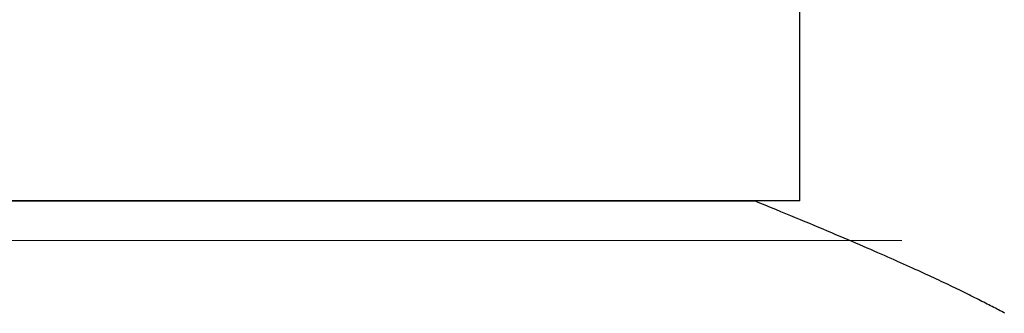
# Model space of a CAD drawing. Extents: x 0 to 60, y -1.2 to 81.5.
# Drawn here: x 42.4 to 42.5, y 24.3 to 24.3 of the extents above; entities that cross this region are included whole.
import ezdxf

# ---------------------------------------------------------------- set-up
doc = ezdxf.new("R2010")
doc.units = 0
doc.header["$MEASUREMENT"] = 0
doc.layers.get('0').update_dxf_attribs({"linetype": 'CONTINUOUS'})
for name, color, linetype, lineweight in [('GLASS', 121, 'CONTINUOUS', 5), ('Object', 7, 'CONTINUOUS', 30), ('OBJECT DETAIL', 254, 'CONTINUOUS', 25)]:
    doc.layers.add(name, color=color, linetype=linetype, lineweight=lineweight)

# ---------------------------------------------------------------- blocks, each defined once
blk = doc.blocks.new('GLSTOP')
for p, q in [((-0.400566, 0.134214), (-0.400696, 0.134145)), ((-0.400566, 0.134214), (-0.400696, 0.134145)), ((-0.400437, 0.134282), (-0.400566, 0.134214)), ((-0.400437, 0.134282), (-0.400566, 0.134214)), ((-0.400309, 0.13435), (-0.400437, 0.134282)), ((-0.400309, 0.13435), (-0.400437, 0.134282)), ((-0.402212, 0.133359), (-0.402359, 0.133284)), ((-0.402212, 0.133359), (-0.402359, 0.133284)), ((-0.402066, 0.133433), (-0.402212, 0.133359)), ((-0.402066, 0.133433), (-0.402212, 0.133359)), ((-0.401923, 0.133507), (-0.402066, 0.133433)), ((-0.401923, 0.133507), (-0.402066, 0.133433)), ((-0.401781, 0.13358), (-0.401923, 0.133507)), ((-0.401781, 0.13358), (-0.401923, 0.133507)), ((-0.40164, 0.133653), (-0.401781, 0.13358)), ((-0.40164, 0.133653), (-0.401781, 0.13358)), ((-0.401501, 0.133725), (-0.40164, 0.133653)), ((-0.401501, 0.133725), (-0.40164, 0.133653)), ((-0.401364, 0.133796), (-0.401501, 0.133725)), ((-0.401364, 0.133796), (-0.401501, 0.133725)), ((-0.401228, 0.133867), (-0.401364, 0.133796)), ((-0.401228, 0.133867), (-0.401364, 0.133796)), ((-0.401093, 0.133937), (-0.401228, 0.133867)), ((-0.401093, 0.133937), (-0.401228, 0.133867)), ((-0.40096, 0.134007), (-0.401093, 0.133937)), ((-0.40096, 0.134007), (-0.401093, 0.133937)), ((-0.400827, 0.134076), (-0.40096, 0.134007)), ((-0.400827, 0.134076), (-0.40096, 0.134007)), ((-0.400696, 0.134145), (-0.400827, 0.134076)), ((-0.400696, 0.134145), (-0.400827, 0.134076)), ((-0.403779, 0.132575), (-0.403949, 0.132492)), ((-0.403779, 0.132575), (-0.403949, 0.132492)), ((-0.403612, 0.132658), (-0.403779, 0.132575)), ((-0.403612, 0.132658), (-0.403779, 0.132575)), ((-0.403447, 0.132739), (-0.403612, 0.132658)), ((-0.403447, 0.132739), (-0.403612, 0.132658)), ((-0.403285, 0.132819), (-0.403447, 0.132739)), ((-0.403285, 0.132819), (-0.403447, 0.132739)), ((-0.403125, 0.132899), (-0.403285, 0.132819)), ((-0.403125, 0.132899), (-0.403285, 0.132819)), ((-0.402968, 0.132977), (-0.403125, 0.132899)), ((-0.402968, 0.132977), (-0.403125, 0.132899)), ((-0.402813, 0.133055), (-0.402968, 0.132977)), ((-0.402813, 0.133055), (-0.402968, 0.132977)), ((-0.402659, 0.133132), (-0.402813, 0.133055)), ((-0.402659, 0.133132), (-0.402813, 0.133055)), ((-0.402508, 0.133209), (-0.402659, 0.133132)), ((-0.402508, 0.133209), (-0.402659, 0.133132)), ((-0.402359, 0.133284), (-0.402508, 0.133209)), ((-0.402359, 0.133284), (-0.402508, 0.133209)), ((-0.405602, 0.131699), (-0.405801, 0.131605)), ((-0.405602, 0.131699), (-0.405801, 0.131605)), ((-0.405406, 0.131792), (-0.405602, 0.131699)), ((-0.405406, 0.131792), (-0.405602, 0.131699)), ((-0.405214, 0.131883), (-0.405406, 0.131792)), ((-0.405214, 0.131883), (-0.405406, 0.131792)), ((-0.405024, 0.131973), (-0.405214, 0.131883)), ((-0.405024, 0.131973), (-0.405214, 0.131883)), ((-0.404838, 0.132062), (-0.405024, 0.131973)), ((-0.404838, 0.132062), (-0.405024, 0.131973)), ((-0.404654, 0.13215), (-0.404838, 0.132062)), ((-0.404654, 0.13215), (-0.404838, 0.132062)), ((-0.404473, 0.132237), (-0.404654, 0.13215)), ((-0.404473, 0.132237), (-0.404654, 0.13215)), ((-0.404296, 0.132323), (-0.404473, 0.132237)), ((-0.404296, 0.132323), (-0.404473, 0.132237)), ((-0.404121, 0.132408), (-0.404296, 0.132323)), ((-0.404121, 0.132408), (-0.404296, 0.132323)), ((-0.403949, 0.132492), (-0.404121, 0.132408)), ((-0.403949, 0.132492), (-0.404121, 0.132408)), ((-0.407294, 0.130914), (-0.407522, 0.13081)), ((-0.407294, 0.130914), (-0.407522, 0.13081)), ((-0.40707, 0.131017), (-0.407294, 0.130914)), ((-0.40707, 0.131017), (-0.407294, 0.130914)), ((-0.406849, 0.131118), (-0.40707, 0.131017)), ((-0.406849, 0.131118), (-0.40707, 0.131017)), ((-0.406633, 0.131218), (-0.406849, 0.131118)), ((-0.406633, 0.131218), (-0.406849, 0.131118)), ((-0.406419, 0.131317), (-0.406633, 0.131218)), ((-0.406419, 0.131317), (-0.406633, 0.131218)), ((-0.40621, 0.131414), (-0.406419, 0.131317)), ((-0.40621, 0.131414), (-0.406419, 0.131317)), ((-0.406004, 0.13151), (-0.40621, 0.131414)), ((-0.406004, 0.13151), (-0.40621, 0.131414)), ((-0.405801, 0.131605), (-0.406004, 0.13151)), ((-0.405801, 0.131605), (-0.406004, 0.13151)), ((-0.408976, 0.130154), (-0.409233, 0.13004)), ((-0.408976, 0.130154), (-0.409233, 0.13004)), ((-0.408723, 0.130267), (-0.408976, 0.130154)), ((-0.408723, 0.130267), (-0.408976, 0.130154)), ((-0.408475, 0.130379), (-0.408723, 0.130267)), ((-0.408475, 0.130379), (-0.408723, 0.130267)), ((-0.40823, 0.130489), (-0.408475, 0.130379)), ((-0.40823, 0.130489), (-0.408475, 0.130379)), ((-0.40799, 0.130597), (-0.40823, 0.130489)), ((-0.40799, 0.130597), (-0.40823, 0.130489)), ((-0.407754, 0.130704), (-0.40799, 0.130597)), ((-0.407754, 0.130704), (-0.40799, 0.130597)), ((-0.407522, 0.13081), (-0.407754, 0.130704)), ((-0.407522, 0.13081), (-0.407754, 0.130704)), ((-0.410873, 0.129318), (-0.411163, 0.129191)), ((-0.410873, 0.129318), (-0.411163, 0.129191)), ((-0.410588, 0.129442), (-0.410873, 0.129318)), ((-0.410588, 0.129442), (-0.410873, 0.129318)), ((-0.410308, 0.129565), (-0.410588, 0.129442)), ((-0.410308, 0.129565), (-0.410588, 0.129442)), ((-0.410032, 0.129686), (-0.410308, 0.129565)), ((-0.410032, 0.129686), (-0.410308, 0.129565)), ((-0.409761, 0.129806), (-0.410032, 0.129686)), ((-0.409761, 0.129806), (-0.410032, 0.129686)), ((-0.409495, 0.129924), (-0.409761, 0.129806)), ((-0.409495, 0.129924), (-0.409761, 0.129806)), ((-0.409233, 0.13004), (-0.409495, 0.129924)), ((-0.409233, 0.13004), (-0.409495, 0.129924)), ((-0.412688, 0.128533), (-0.413009, 0.128395)), ((-0.412688, 0.128533), (-0.413009, 0.128395)), ((-0.412373, 0.128668), (-0.412688, 0.128533)), ((-0.412373, 0.128668), (-0.412688, 0.128533)), ((-0.412063, 0.128802), (-0.412373, 0.128668)), ((-0.412063, 0.128802), (-0.412373, 0.128668)), ((-0.411758, 0.128933), (-0.412063, 0.128802)), ((-0.411758, 0.128933), (-0.412063, 0.128802)), ((-0.411458, 0.129063), (-0.411758, 0.128933)), ((-0.411458, 0.129063), (-0.411758, 0.128933)), ((-0.411163, 0.129191), (-0.411458, 0.129063)), ((-0.411163, 0.129191), (-0.411458, 0.129063)), ((-0.414696, 0.127679), (-0.41505, 0.127529)), ((-0.414696, 0.127679), (-0.41505, 0.127529)), ((-0.414347, 0.127826), (-0.414696, 0.127679)), ((-0.414347, 0.127826), (-0.414696, 0.127679)), ((-0.414004, 0.127971), (-0.414347, 0.127826)), ((-0.414004, 0.127971), (-0.414347, 0.127826)), ((-0.413667, 0.128114), (-0.414004, 0.127971)), ((-0.413667, 0.128114), (-0.414004, 0.127971)), ((-0.413336, 0.128256), (-0.413667, 0.128114)), ((-0.413336, 0.128256), (-0.413667, 0.128114)), ((-0.413009, 0.128395), (-0.413336, 0.128256)), ((-0.413009, 0.128395), (-0.413336, 0.128256)), ((-0.416526, 0.12691), (-0.416911, 0.12675)), ((-0.416526, 0.12691), (-0.416911, 0.12675)), ((-0.416148, 0.127068), (-0.416526, 0.12691)), ((-0.416148, 0.127068), (-0.416526, 0.12691)), ((-0.415776, 0.127224), (-0.416148, 0.127068)), ((-0.415776, 0.127224), (-0.416148, 0.127068)), ((-0.41541, 0.127378), (-0.415776, 0.127224)), ((-0.41541, 0.127378), (-0.415776, 0.127224)), ((-0.41505, 0.127529), (-0.41541, 0.127378)), ((-0.41505, 0.127529), (-0.41541, 0.127378)), ((-0.41851, 0.126087), (-0.418926, 0.125916)), ((-0.41851, 0.126087), (-0.418926, 0.125916)), ((-0.418101, 0.126256), (-0.41851, 0.126087)), ((-0.418101, 0.126256), (-0.41851, 0.126087)), ((-0.417698, 0.126423), (-0.418101, 0.126256)), ((-0.417698, 0.126423), (-0.418101, 0.126256)), ((-0.417301, 0.126588), (-0.417698, 0.126423)), ((-0.417301, 0.126588), (-0.417698, 0.126423)), ((-0.416911, 0.12675), (-0.417301, 0.126588)), ((-0.416911, 0.12675), (-0.417301, 0.126588)), ((-0.420656, 0.125206), (-0.421106, 0.125022)), ((-0.420656, 0.125206), (-0.421106, 0.125022)), ((-0.420214, 0.125387), (-0.420656, 0.125206)), ((-0.420214, 0.125387), (-0.420656, 0.125206)), ((-0.419778, 0.125566), (-0.420214, 0.125387)), ((-0.419778, 0.125566), (-0.420214, 0.125387)), ((-0.419349, 0.125742), (-0.419778, 0.125566)), ((-0.419349, 0.125742), (-0.419778, 0.125566)), ((-0.418926, 0.125916), (-0.419349, 0.125742)), ((-0.418926, 0.125916), (-0.419349, 0.125742)), ((-0.421106, 0.125022), (-0.770528, 0.125022)), ((-0.770528, 0.125022), (-0.421106, 0.125022)), ((-0.417355, 0.125022), (-0.421106, 0.125022)), ((-0.417355, 0.125022), (-0.417355, -0.125128))]:
    blk.add_line(p, q)
blk = doc.blocks.new('NSTLSUM')
at = {"layer": 'OBJECT DETAIL', "rotation": 180}
blk.add_blockref('GLSTOP', (1.943337, -0.000746), dxfattribs=at)

msp = doc.modelspace()

# ---------------------------------------------------------------- linework, layer by layer
at = {"layer": 'GLASS'}
msp.add_line((42.45413, 24.318098), (37.979579, 24.318098), dxfattribs=at)

# ---------------------------------------------------------------- block references
at = {"layer": 'Object', "xscale": -1}
msp.add_blockref('NSTLSUM', (44.806328, 24.447151), dxfattribs=at)

doc.saveas('drawing.dxf')
